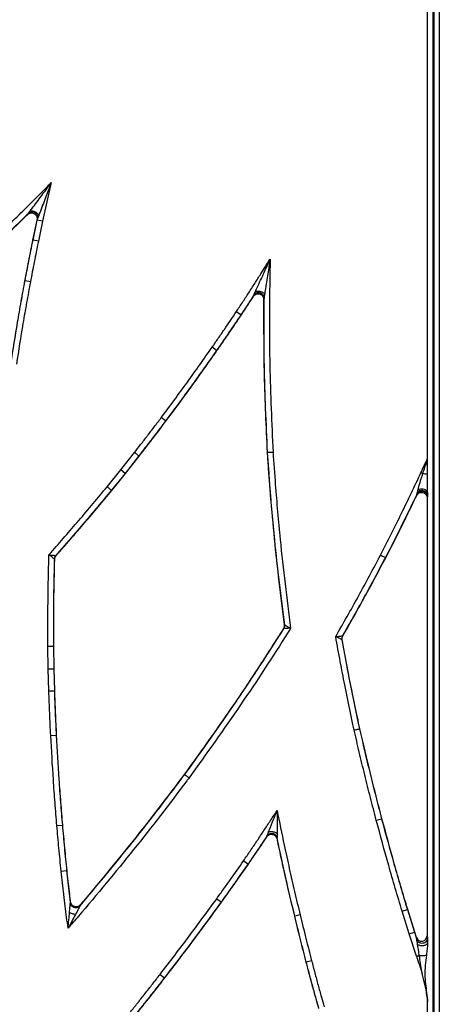
# Model space of a CAD drawing. Extents: x 3 to 267, y -6 to 207.
# Drawn here: x 53 to 55, y 66 to 71 of the extents above; entities that cross this region are included whole.
import ezdxf

# ---------------------------------------------------------------- set-up
doc = ezdxf.new("R2010")
doc.units = 0
doc.header["$MEASUREMENT"] = 0
doc.layers.get('0').update_dxf_attribs({"linetype": 'CONTINUOUS'})

msp = doc.modelspace()

# ---------------------------------------------------------------- linework, layer by layer
at = {"color": 7, "linetype": 'Continuous'}
for p, q in [((55.1668, 128.5497, 0), (55.1668, 53.7916, 0)), ((55.1733, 53.8471, 0), (55.1733, 128.5433, 0)), ((55.2033, 128.5433, 0), (55.2033, 53.8471, 0)), ((55.1368, 68.6188, 0), (55.1368, 92.7171, 0)), ((52.9948, 70.1888, 0), (52.9452, 69.9687, 0)), ((52.8605, 70.0069, 0), (52.864, 70.0133, 0)), ((52.913, 69.9778, 0), (52.9125, 69.9758, 0)), ((52.9165, 69.9842, 0), (52.913, 69.9778, 0)), ((52.9146, 69.9753, 0), (52.9167, 69.9847, 0)), ((52.9168, 69.9847, 0), (52.9165, 69.9842, 0)), ((52.9125, 69.9758, 0), (52.8885, 69.8614, 0)), ((52.8906, 69.861, 0), (52.9146, 69.9753, 0)), ((52.9125, 69.9758, 0), (52.9146, 69.9753, 0)), ((52.9452, 69.9687, 0), (52.9146, 69.9753, 0)), ((52.9452, 69.9687, 0), (52.9212, 69.8547, 0)), ((52.8885, 69.8614, 0), (52.8906, 69.861, 0)), ((52.9212, 69.8547, 0), (52.8906, 69.861, 0)), ((52.843, 69.6305, 0), (52.8452, 69.6301, 0)), ((52.8759, 69.6243, 0), (52.8452, 69.6301, 0)), ((54.1458, 69.5422, 0), (54.1479, 69.5491, 0)), ((54.2054, 69.5319, 0), (54.2034, 69.525, 0)), ((54.0737, 69.4362, 0), (54.0478, 69.4537, 0)), ((54.0755, 69.435, 0), (54.0737, 69.4362, 0)), ((53.9358, 69.2341, 0), (53.9102, 69.252, 0)), ((53.9376, 69.2329, 0), (53.9358, 69.2341, 0)), ((53.6455, 68.8327, 0), (53.6205, 68.8514, 0)), ((53.6472, 68.8314, 0), (53.6455, 68.8327, 0)), ((53.3905, 68.5539, 0), (53.4684, 68.6528, 0)), ((53.493, 68.6335, 0), (53.4149, 68.5343, 0)), ((53.4166, 68.533, 0), (53.4948, 68.6322, 0)), ((53.4948, 68.6322, 0), (53.493, 68.6335, 0)), ((54.2234, 68.6537, 0), (54.2256, 68.6538, 0)), ((55.1368, 68.5274, 0), (55.1368, 68.6188, 0)), ((53.3125, 68.4581, 0), (53.3905, 68.5539, 0)), ((53.4149, 68.5343, 0), (53.3367, 68.4383, 0)), ((53.3384, 68.4369, 0), (53.4166, 68.533, 0)), ((53.4149, 68.5343, 0), (53.3905, 68.5539, 0)), ((53.4166, 68.533, 0), (53.4149, 68.5343, 0)), ((55.1096, 68.5325, 0), (55.0989, 68.5375, 0)), ((55.1368, 68.4258, 0), (55.1368, 68.5274, 0)), ((53.3384, 68.4369, 0), (53.3367, 68.4383, 0)), ((55.0747, 68.4086, 0), (55.0762, 68.4153, 0)), ((55.1368, 65.8601, 0), (55.1368, 68.4258, 0)), ((55.1356, 68.4018, 0), (55.1341, 68.395, 0)), ((55.1341, 68.395, 0), (55.1341, 65.9033, 0)), ((53.0142, 68.0462, 0), (53.012, 68.0471, 0)), ((53.0199, 68.0669, 0), (53.022, 68.0661, 0)), ((54.8683, 68.0695, 0), (54.8961, 68.0552, 0)), ((54.898, 68.0542, 0), (54.8961, 68.0552, 0)), ((54.3186, 67.6506, 0), (54.3163, 67.6511, 0)), ((54.3208, 67.6719, 0), (54.3231, 67.6715, 0)), ((54.6506, 67.5881, 0), (54.6483, 67.5885, 0)), ((54.6519, 67.6095, 0), (54.6542, 67.6091, 0)), ((52.9772, 67.4222, 0), (52.9757, 67.5506, 0)), ((53.0069, 67.5509, 0), (53.0085, 67.4229, 0)), ((53.0091, 67.5509, 0), (53.0069, 67.5509, 0)), ((53.0107, 67.4229, 0), (53.0091, 67.5509, 0)), ((52.9772, 67.4222, 0), (53.0085, 67.4229, 0)), ((52.9809, 67.2963, 0), (52.9772, 67.4222, 0)), ((53.0085, 67.4229, 0), (53.0121, 67.2972, 0)), ((53.0107, 67.4229, 0), (53.0085, 67.4229, 0)), ((53.0143, 67.2973, 0), (53.0107, 67.4229, 0)), ((52.9809, 67.2963, 0), (53.0121, 67.2972, 0)), ((53.0143, 67.2973, 0), (53.0121, 67.2972, 0)), ((54.7512, 67.0809, 0), (54.749, 67.0804, 0)), ((52.9916, 67.0426, 0), (53.0228, 67.0442, 0)), ((53.025, 67.0444, 0), (53.0228, 67.0442, 0)), ((53.7518, 66.8212, 0), (53.7535, 66.8199, 0)), ((54.8446, 66.5607, 0), (54.8748, 66.5687, 0)), ((54.8769, 66.5692, 0), (54.8748, 66.5687, 0)), ((53.0266, 66.5298, 0), (53.0577, 66.5325, 0)), ((53.0599, 66.5327, 0), (53.0577, 66.5325, 0)), ((54.2217, 66.4669, 0), (54.2227, 66.472, 0)), ((54.2793, 66.4612, 0), (54.2783, 66.4561, 0)), ((54.0894, 66.3302, 0), (54.1152, 66.3125, 0)), ((54.117, 66.3112, 0), (54.1152, 66.3125, 0)), ((53.051, 66.2706, 0), (53.082, 66.2738, 0)), ((53.0842, 66.274, 0), (53.082, 66.2738, 0)), ((53.9363, 66.1138, 0), (53.9616, 66.0956, 0)), ((53.1035, 66.0899, 0), (53.1049, 66.0947, 0)), ((53.1597, 66.0784, 0), (53.1583, 66.0736, 0)), ((53.9634, 66.0943, 0), (53.9616, 66.0956, 0)), ((54.3783, 66.0147, 0), (54.3804, 66.0152, 0)), ((54.4108, 66.0225, 0), (54.3804, 66.0152, 0)), ((54.9914, 66.0434, 0), (55.0213, 66.0525, 0)), ((55.0314, 65.9134, 0), (54.9914, 66.0434, 0)), ((55.0234, 66.0531, 0), (55.0213, 66.0525, 0)), ((55.0213, 66.0525, 0), (55.0612, 65.9228, 0)), ((55.0633, 65.9235, 0), (55.0234, 66.0531, 0)), ((55.0314, 65.9134, 0), (55.0612, 65.9228, 0)), ((55.0731, 65.7863, 0), (55.0314, 65.9134, 0)), ((55.0633, 65.9235, 0), (55.0612, 65.9228, 0)), ((55.0612, 65.9228, 0), (55.0753, 65.8799, 0)), ((55.0731, 65.8936, 0), (55.0633, 65.9235, 0)), ((55.0751, 65.8812, 0), (55.0731, 65.8936, 0)), ((55.1341, 65.9033, 0), (55.136, 65.8909, 0)), ((55.0753, 65.8798, 0), (55.0751, 65.8812, 0)), ((55.1368, 65.8601, 0), (55.1368, 65.8626, 0)), ((54.4442, 65.7521, 0), (54.4463, 65.7526, 0)), ((54.4765, 65.7606, 0), (54.4463, 65.7526, 0)), ((53.614, 65.6835, 0), (53.6387, 65.6643, 0)), ((53.6404, 65.663, 0), (53.6387, 65.6643, 0)), ((55.1368, 53.8216, 0), (55.1368, 65.5267, 0))]:
    msp.add_line(p, q, dxfattribs=at)
for centre, radius, start, end in [((42.5366, 74.4354, 0), 13.8779, 334.85054, 335.22097), ((55.0735, 68.2622, 0), 0.2726, 76.5863, 82.3914), ((55.1041, 68.4082, 0), 0.0371, 28.3351, 128.0432), ((53.0433, 68.0462, 0), 0.0313, 138.5409, 178.4099), ((54.2921, 67.6673, 0), 0.0313, 327.7695, 7.6611), ((54.6791, 67.594, 0), 0.0313, 150.254, 190.2016), ((69.5061, 70.617, 0), 15.2199, 198.50541, 198.89239)]:
    msp.add_arc(centre, radius, start, end, dxfattribs=at)
for centre, major_axis, ratio, start_param, end_param in [((55.1028, 65.9034, 0), (-0.005, 0.031), 0.993941, 1.730251, 4.552934), ((55.105, 65.6892, 0), (-0.0297, 0.1908), 0.002934, 5.279487, 5.755665)]:
    msp.add_ellipse(centre, major_axis=major_axis, ratio=ratio, start_param=start_param, end_param=end_param, dxfattribs=at)
for points, knots in [([(52.2289, 69.4654, 0), (52.29, 69.5194, 0), (52.412, 69.6273, 0), (52.5915, 69.7932, 0), (52.7682, 69.962, 0), (52.9016, 70.0949, 0), (52.9769, 70.1707, 0), (52.9948, 70.1888, 0)], [0, 0, 0, 0, 0.2319057, 0.4638117, 0.695718, 0.9276243, 1, 1, 1, 1]), ([(52.8747, 70.0277, 0), (52.8753, 70.0284, 0), (52.8808, 70.0357, 0), (52.9047, 70.0676, 0), (52.9443, 70.1208, 0), (52.9788, 70.1672, 0), (52.9947, 70.1886, 0), (52.9948, 70.1888, 0)], [0, 0, 0, 0, 0.013898, 0.142434, 0.603664, 0.997454, 1, 1, 1, 1]), ([(52.9948, 70.1888, 0), (52.9948, 70.1886, 0), (52.9852, 70.1636, 0), (52.9646, 70.1096, 0), (52.9409, 70.0477, 0), (52.9266, 70.0103, 0), (52.9233, 70.0018, 0), (52.923, 70.0009, 0)], [0, 0, 0, 0, 0.002545, 0.396043, 0.857407, 0.986086, 1, 1, 1, 1]), ([(52.8643, 70.0138, 0), (52.8394, 69.9892, 0), (52.7563, 69.9074, 0), (52.6128, 69.7704, 0), (52.433, 69.6041, 0), (52.3107, 69.496, 0), (52.2495, 69.4419, 0)], [0, 0, 0, 0, 0.125019, 0.416691, 0.708351, 1, 1, 1, 1]), ([(52.251, 69.4403, 0), (52.3106, 69.493, 0), (52.431, 69.5995, 0), (52.6351, 69.7875, 0), (52.7769, 69.9256, 0), (52.8605, 70.0069, 0)], [0, 0, 0, 0, 0.286699, 0.579571, 1, 1, 1, 1]), ([(52.8605, 70.0069, 0), (52.8633, 70.0092, 0), (52.8688, 70.0136, 0), (52.8792, 70.0164, 0), (52.8899, 70.0157, 0), (52.8997, 70.0115, 0), (52.9076, 70.0043, 0), (52.9126, 69.9949, 0), (52.9142, 69.9857, 0), (52.9133, 69.98, 0), (52.913, 69.9778, 0)], [0, 0, 0, 0, 0.131371, 0.262749, 0.393954, 0.524925, 0.655764, 0.786629, 0.917669, 1, 1, 1, 1]), ([(52.864, 70.0133, 0), (52.8666, 70.0154, 0), (52.8719, 70.0197, 0), (52.8817, 70.0225, 0), (52.8918, 70.0223, 0), (52.9014, 70.0189, 0), (52.9094, 70.0125, 0), (52.915, 70.0041, 0), (52.9178, 69.9942, 0), (52.9169, 69.9876, 0), (52.9165, 69.9842, 0)], [0, 0, 0, 0, 0.125039, 0.250002, 0.375001, 0.5, 0.624999, 0.749998, 0.874961, 1, 1, 1, 1]), ([(52.864, 70.0133, 0), (52.8641, 70.0134, 0), (52.8641, 70.0135, 0), (52.8643, 70.0137, 0), (52.8643, 70.0138, 0)], [0, 0, 0, 0, 0.4870992, 1, 1, 1, 1]), ([(52.8643, 70.0138, 0), (52.8644, 70.0138, 0), (52.8644, 70.0139, 0), (52.8649, 70.0145, 0), (52.8662, 70.0163, 0), (52.8696, 70.0208, 0), (52.8727, 70.0249, 0), (52.8747, 70.0277, 0)], [0, 0, 0, 0, 0.065888, 0.127092, 0.246825, 0.49843, 1, 1, 1, 1]), ([(52.8747, 70.0277, 0), (52.8767, 70.0281, 0), (52.8806, 70.0289, 0), (52.8879, 70.0281, 0), (52.8957, 70.0259, 0), (52.9034, 70.0224, 0), (52.9104, 70.0178, 0), (52.9164, 70.0124, 0), (52.9209, 70.0066, 0), (52.9223, 70.0028, 0), (52.923, 70.0009, 0)], [0, 0, 0, 0, 0.12502, 0.250001, 0.375, 0.5, 0.625, 0.749999, 0.87498, 1, 1, 1, 1]), ([(52.923, 70.0009, 0), (52.9218, 69.9978, 0), (52.9199, 69.993, 0), (52.918, 69.9876, 0), (52.9171, 69.9856, 0), (52.9168, 69.9849, 0), (52.9168, 69.9848, 0), (52.9168, 69.9847, 0)], [0, 0, 0, 0, 0.501684, 0.753284, 0.872926, 0.934068, 1, 1, 1, 1]), ([(52.8885, 69.8614, 0), (52.8846, 69.8422, 0), (52.8766, 69.8032, 0), (52.8613, 69.7263, 0), (52.8503, 69.6685, 0), (52.843, 69.6305, 0)], [0, 0, 0, 0, 0.250321, 0.506711, 1, 1, 1, 1]), ([(52.8452, 69.6301, 0), (52.8523, 69.6674, 0), (52.8632, 69.7246, 0), (52.8785, 69.8016, 0), (52.8866, 69.8412, 0), (52.8906, 69.861, 0)], [0, 0, 0, 0, 0.4846663, 0.7423241, 1, 1, 1, 1]), ([(52.9212, 69.8547, 0), (52.9172, 69.8349, 0), (52.9091, 69.7954, 0), (52.8939, 69.7187, 0), (52.883, 69.6616, 0), (52.8759, 69.6243, 0)], [0, 0, 0, 0, 0.25767, 0.51534, 1, 1, 1, 1]), ([(54.0478, 69.4537, 0), (54.0597, 69.4715, 0), (54.0834, 69.5071, 0), (54.1183, 69.5611, 0), (54.1529, 69.6152, 0), (54.1935, 69.6793, 0), (54.2227, 69.7253, 0), (54.2404, 69.7532, 0)], [0, 0, 0, 0, 0.180382, 0.360761, 0.54114, 0.721518, 1, 1, 1, 1]), ([(54.1572, 69.5698, 0), (54.1575, 69.5703, 0), (54.1602, 69.5763, 0), (54.1763, 69.6118, 0), (54.2039, 69.6727, 0), (54.2289, 69.7279, 0), (54.2403, 69.7531, 0), (54.2404, 69.7532, 0)], [0, 0, 0, 0, 0.008326, 0.10103, 0.590586, 0.997386, 1, 1, 1, 1]), ([(54.2404, 69.7532, 0), (54.2404, 69.7529, 0), (54.236, 69.7256, 0), (54.2265, 69.6658, 0), (54.2161, 69.5999, 0), (54.2101, 69.5614, 0), (54.2091, 69.5549, 0), (54.209, 69.5544, 0)], [0, 0, 0, 0, 0.004297, 0.409518, 0.898955, 0.991671, 1, 1, 1, 1]), ([(54.2404, 69.7532, 0), (54.2397, 69.7139, 0), (54.2358, 69.5125, 0), (54.2348, 69.1464, 0), (54.2495, 68.8201, 0), (54.2568, 68.6557, 0)], [0, 0, 0, 0, 0.107612, 0.5502, 1, 1, 1, 1]), ([(52.843, 69.6305, 0), (52.8358, 69.5911, 0), (52.8212, 69.5124, 0), (52.794, 69.356, 0), (52.7755, 69.2388, 0), (52.7634, 69.1611, 0)], [0, 0, 0, 0, 0.252217, 0.504434, 1, 1, 1, 1]), ([(52.7655, 69.1607, 0), (52.7777, 69.2381, 0), (52.796, 69.3551, 0), (52.8233, 69.5115, 0), (52.8379, 69.5905, 0), (52.8452, 69.6301, 0)], [0, 0, 0, 0, 0.493179, 0.746595, 1, 1, 1, 1]), ([(52.8759, 69.6243, 0), (52.8686, 69.5849, 0), (52.854, 69.506, 0), (52.8268, 69.3499, 0), (52.8085, 69.2331, 0), (52.7964, 69.1559, 0)], [0, 0, 0, 0, 0.2533638, 0.5067276, 1, 1, 1, 1]), ([(54.1481, 69.5498, 0), (54.1469, 69.5479, 0), (54.1341, 69.528, 0), (54.1095, 69.49, 0), (54.0857, 69.4542, 0), (54.0737, 69.4362, 0)], [0, 0, 0, 0, 0.048601, 0.523852, 1, 1, 1, 1]), ([(54.0755, 69.435, 0), (54.0882, 69.454, 0), (54.1119, 69.4895, 0), (54.135, 69.5254, 0), (54.1458, 69.5422, 0)], [0, 0, 0, 0, 0.53285, 1, 1, 1, 1]), ([(54.1458, 69.5422, 0), (54.148, 69.545, 0), (54.1524, 69.5505, 0), (54.162, 69.5555, 0), (54.1726, 69.5572, 0), (54.1831, 69.5552, 0), (54.1924, 69.5499, 0), (54.1993, 69.5418, 0), (54.2029, 69.5331, 0), (54.2032, 69.5273, 0), (54.2034, 69.525, 0)], [0, 0, 0, 0, 0.131042, 0.262091, 0.392965, 0.523599, 0.654096, 0.78462, 0.91532, 1, 1, 1, 1]), ([(54.1479, 69.5491, 0), (54.15, 69.5517, 0), (54.1542, 69.557, 0), (54.1632, 69.562, 0), (54.1731, 69.5639, 0), (54.1833, 69.5626, 0), (54.1924, 69.5581, 0), (54.1997, 69.551, 0), (54.2045, 69.5419, 0), (54.2051, 69.5352, 0), (54.2054, 69.5319, 0)], [0, 0, 0, 0, 0.125039, 0.250002, 0.375001, 0.5, 0.624999, 0.749998, 0.874961, 1, 1, 1, 1]), ([(54.1479, 69.5491, 0), (54.1479, 69.5492, 0), (54.148, 69.5494, 0), (54.1481, 69.5496, 0), (54.1481, 69.5498, 0)], [0, 0, 0, 0, 0.483927, 1, 1, 1, 1]), ([(54.1481, 69.5498, 0), (54.1482, 69.5499, 0), (54.1482, 69.55, 0), (54.1486, 69.5509, 0), (54.1498, 69.5536, 0), (54.1529, 69.5602, 0), (54.1555, 69.566, 0), (54.1572, 69.5698, 0)], [0, 0, 0, 0, 0.066727, 0.127473, 0.245728, 0.497726, 1, 1, 1, 1]), ([(54.1572, 69.5698, 0), (54.159, 69.5704, 0), (54.1626, 69.5717, 0), (54.1697, 69.5721, 0), (54.1774, 69.5714, 0), (54.1854, 69.5696, 0), (54.193, 69.5668, 0), (54.1998, 69.5631, 0), (54.2055, 69.5589, 0), (54.2078, 69.5559, 0), (54.209, 69.5544, 0)], [0, 0, 0, 0, 0.125017, 0.250001, 0.375, 0.5, 0.625, 0.749999, 0.874983, 1, 1, 1, 1]), ([(54.2256, 68.6538, 0), (54.2181, 68.8187, 0), (54.2046, 69.1115, 0), (54.2053, 69.4046, 0), (54.2056, 69.5326, 0)], [0, 0, 0, 0, 0.563203, 1, 1, 1, 1]), ([(54.2056, 69.5326, 0), (54.2056, 69.5325, 0), (54.2055, 69.5322, 0), (54.2055, 69.532, 0), (54.2054, 69.5319, 0)], [0, 0, 0, 0, 0.516082, 1, 1, 1, 1]), ([(54.209, 69.5544, 0), (54.2084, 69.5502, 0), (54.2074, 69.5439, 0), (54.2063, 69.5367, 0), (54.2058, 69.5338, 0), (54.2057, 69.5328, 0), (54.2056, 69.5327, 0), (54.2056, 69.5326, 0)], [0, 0, 0, 0, 0.502274, 0.754274, 0.872524, 0.933269, 1, 1, 1, 1]), ([(54.2034, 69.525, 0), (54.2032, 69.381, 0), (54.203, 69.0904, 0), (54.2166, 68.8002, 0), (54.2234, 68.6537, 0)], [0, 0, 0, 0, 0.495479, 1, 1, 1, 1]), ([(53.9102, 69.252, 0), (53.9219, 69.2689, 0), (53.9453, 69.3026, 0), (53.9913, 69.3698, 0), (54.0253, 69.4202, 0), (54.0478, 69.4537, 0)], [0, 0, 0, 0, 0.2525005, 0.5050009, 1, 1, 1, 1]), ([(54.0737, 69.4362, 0), (54.0512, 69.4028, 0), (54.0172, 69.3522, 0), (53.9711, 69.2849, 0), (53.9476, 69.2511, 0), (53.9358, 69.2341, 0)], [0, 0, 0, 0, 0.494831, 0.747405, 1, 1, 1, 1]), ([(53.9376, 69.2329, 0), (53.9493, 69.2497, 0), (53.9727, 69.2834, 0), (54.0188, 69.3507, 0), (54.0529, 69.4014, 0), (54.0755, 69.435, 0)], [0, 0, 0, 0, 0.251336, 0.502673, 1, 1, 1, 1]), ([(53.6205, 68.8514, 0), (53.6455, 68.8849, 0), (53.6955, 68.9518, 0), (53.7927, 69.0849, 0), (53.8634, 69.1855, 0), (53.9102, 69.252, 0)], [0, 0, 0, 0, 0.253495, 0.506989, 1, 1, 1, 1]), ([(53.9358, 69.2341, 0), (53.889, 69.1675, 0), (53.818, 69.0667, 0), (53.7206, 68.9333, 0), (53.6705, 68.8662, 0), (53.6455, 68.8327, 0)], [0, 0, 0, 0, 0.493012, 0.746507, 1, 1, 1, 1]), ([(53.6472, 68.8314, 0), (53.6722, 68.8647, 0), (53.722, 68.9315, 0), (53.8195, 69.0649, 0), (53.8905, 69.1659, 0), (53.9376, 69.2329, 0)], [0, 0, 0, 0, 0.252292, 0.504584, 1, 1, 1, 1]), ([(53.4684, 68.6528, 0), (53.4801, 68.6678, 0), (53.5049, 68.6997, 0), (53.5426, 68.7488, 0), (53.5817, 68.8, 0), (53.6076, 68.8343, 0), (53.6205, 68.8514, 0)], [0, 0, 0, 0, 0.22745, 0.484968, 0.742486, 1, 1, 1, 1]), ([(53.6455, 68.8327, 0), (53.6325, 68.8155, 0), (53.6066, 68.7811, 0), (53.5674, 68.7298, 0), (53.5296, 68.6806, 0), (53.5047, 68.6486, 0), (53.493, 68.6335, 0)], [0, 0, 0, 0, 0.257503, 0.514955, 0.772358, 1, 1, 1, 1]), ([(53.4948, 68.6322, 0), (53.5076, 68.6487, 0), (53.5335, 68.6821, 0), (53.5845, 68.7484, 0), (53.6223, 68.7984, 0), (53.6472, 68.8314, 0)], [0, 0, 0, 0, 0.250077, 0.506303, 1, 1, 1, 1]), ([(53.493, 68.6335, 0), (53.4927, 68.6338, 0), (53.4921, 68.6343, 0), (53.4877, 68.6377, 0), (53.4814, 68.6427, 0), (53.4753, 68.6474, 0), (53.4709, 68.6509, 0), (53.4692, 68.6522, 0), (53.4684, 68.6528, 0)], [0, 0, 0, 0, 0.217065, 0.43413, 0.651195, 0.868261, 0.937329, 1, 1, 1, 1]), ([(54.2234, 68.6537, 0), (54.2353, 68.4896, 0), (54.2591, 68.1615, 0), (54.3003, 67.8351, 0), (54.3208, 67.6719, 0)], [0, 0, 0, 0, 0.500152, 1, 1, 1, 1]), ([(54.2256, 68.6538, 0), (54.226, 68.6539, 0), (54.2268, 68.6539, 0), (54.2324, 68.6542, 0), (54.2404, 68.6547, 0), (54.2483, 68.6552, 0), (54.2539, 68.6555, 0), (54.256, 68.6556, 0), (54.2568, 68.6557, 0)], [0, 0, 0, 0, 0.217066, 0.434131, 0.651198, 0.868266, 0.950251, 1, 1, 1, 1]), ([(54.3231, 67.6715, 0), (54.303, 67.8328, 0), (54.2699, 68.0979, 0), (54.241, 68.4258, 0), (54.2298, 68.5921, 0), (54.2256, 68.6538, 0)], [0, 0, 0, 0, 0.493834, 0.811835, 1, 1, 1, 1]), ([(54.2568, 68.6557, 0), (54.261, 68.5941, 0), (54.2722, 68.4283, 0), (54.3016, 68.0936, 0), (54.3359, 67.8216, 0), (54.3571, 67.6532, 0)], [0, 0, 0, 0, 0.183818, 0.494707, 1, 1, 1, 1]), ([(55.1096, 68.5325, 0), (55.1126, 68.5419, 0), (55.1216, 68.5704, 0), (55.1306, 68.5992, 0), (55.1367, 68.6186, 0), (55.1368, 68.6188, 0)], [0, 0, 0, 0, 0.328537, 0.990682, 1, 1, 1, 1]), ([(54.8683, 68.0695, 0), (54.8886, 68.1092, 0), (54.9293, 68.1885, 0), (55.0069, 68.3441, 0), (55.0625, 68.4609, 0), (55.0989, 68.5375, 0)], [0, 0, 0, 0, 0.256173, 0.512347, 1, 1, 1, 1]), ([(55.0813, 68.4375, 0), (55.0824, 68.4419, 0), (55.0888, 68.4671, 0), (55.0993, 68.4992, 0), (55.1078, 68.5265, 0), (55.1096, 68.5325, 0)], [0, 0, 0, 0, 0.141576, 0.812704, 1, 1, 1, 1]), ([(52.9815, 68.0707, 0), (52.9855, 68.0752, 0), (53.0425, 68.1396, 0), (53.1268, 68.2367, 0), (53.2327, 68.3617, 0), (53.2862, 68.4263, 0), (53.3125, 68.4581, 0)], [0, 0, 0, 0, 0.03568, 0.506225, 0.756763, 1, 1, 1, 1]), ([(53.3367, 68.4383, 0), (53.3103, 68.4064, 0), (53.2566, 68.3416, 0), (53.1515, 68.2174, 0), (53.0716, 68.1261, 0), (53.0199, 68.0669, 0)], [0, 0, 0, 0, 0.254659, 0.516791, 1, 1, 1, 1]), ([(53.022, 68.0661, 0), (53.0492, 68.097, 0), (53.1045, 68.1599, 0), (53.2104, 68.2831, 0), (53.288, 68.3763, 0), (53.3384, 68.4369, 0)], [0, 0, 0, 0, 0.253662, 0.515011, 1, 1, 1, 1]), ([(53.3367, 68.4383, 0), (53.3364, 68.4386, 0), (53.3357, 68.4391, 0), (53.3315, 68.4426, 0), (53.3252, 68.4477, 0), (53.3192, 68.4526, 0), (53.3149, 68.4561, 0), (53.3133, 68.4575, 0), (53.3125, 68.4581, 0)], [0, 0, 0, 0, 0.217065, 0.43413, 0.651195, 0.868261, 0.937377, 1, 1, 1, 1]), ([(55.0768, 68.4182, 0), (55.0569, 68.3769, 0), (55.0175, 68.2954, 0), (54.9572, 68.1744, 0), (54.9165, 68.0949, 0), (54.8961, 68.0552, 0)], [0, 0, 0, 0, 0.339313, 0.669654, 1, 1, 1, 1]), ([(54.898, 68.0542, 0), (54.9183, 68.0937, 0), (54.9595, 68.174, 0), (55.0183, 68.2922, 0), (55.0565, 68.371, 0), (55.0747, 68.4086, 0)], [0, 0, 0, 0, 0.33678, 0.683595, 1, 1, 1, 1]), ([(55.0747, 68.4086, 0), (55.0765, 68.4116, 0), (55.0802, 68.4176, 0), (55.0891, 68.4238, 0), (55.0994, 68.4267, 0), (55.1101, 68.4261, 0), (55.1199, 68.4219, 0), (55.1278, 68.4148, 0), (55.1331, 68.4055, 0), (55.1337, 68.3985, 0), (55.1341, 68.395, 0)], [0, 0, 0, 0, 0.125663, 0.251336, 0.376757, 0.50181, 0.626624, 0.751434, 0.876475, 1, 1, 1, 1]), ([(55.0762, 68.4153, 0), (55.078, 68.4183, 0), (55.0817, 68.4243, 0), (55.0905, 68.4304, 0), (55.1008, 68.4333, 0), (55.1114, 68.4328, 0), (55.1213, 68.4286, 0), (55.1292, 68.4216, 0), (55.1345, 68.4123, 0), (55.1353, 68.4053, 0), (55.1356, 68.4018, 0)], [0, 0, 0, 0, 0.125046, 0.250003, 0.375001, 0.5, 0.624999, 0.749997, 0.874954, 1, 1, 1, 1]), ([(55.0762, 68.4153, 0), (55.0763, 68.4157, 0), (55.0764, 68.4165, 0), (55.0767, 68.4176, 0), (55.0769, 68.4182, 0)], [0, 0, 0, 0, 0.4946114, 1, 1, 1, 1]), ([(55.0769, 68.4182, 0), (55.0769, 68.4183, 0), (55.077, 68.4186, 0), (55.0773, 68.4201, 0), (55.0777, 68.4217, 0), (55.078, 68.4228, 0)], [0, 0, 0, 0, 0.251487, 0.496639, 1, 1, 1, 1]), ([(55.078, 68.4228, 0), (55.0783, 68.4244, 0), (55.0794, 68.4289, 0), (55.0805, 68.4341, 0), (55.0813, 68.4375, 0)], [0, 0, 0, 0, 0.356406, 1, 1, 1, 1]), ([(55.1365, 68.4097, 0), (55.1361, 68.4126, 0), (55.1354, 68.4184, 0), (55.1303, 68.4261, 0), (55.1226, 68.4321, 0), (55.1131, 68.4357, 0), (55.1028, 68.4365, 0), (55.0927, 68.4345, 0), (55.0838, 68.4299, 0), (55.0799, 68.4252, 0), (55.078, 68.4228, 0)], [0, 0, 0, 0, 0.125042, 0.250002, 0.375001, 0.5, 0.624999, 0.749998, 0.874958, 1, 1, 1, 1]), ([(55.1365, 68.4097, 0), (55.1365, 68.4086, 0), (55.1364, 68.4064, 0), (55.1363, 68.4052, 0), (55.1363, 68.4047, 0), (55.1362, 68.4044, 0), (55.136, 68.4033, 0), (55.1358, 68.4025, 0), (55.1356, 68.4018, 0)], [0, 0, 0, 0, 0.126487, 0.249653, 0.258585, 0.323634, 0.49967, 1, 1, 1, 1]), ([(55.1368, 68.4258, 0), (55.1367, 68.4221, 0), (55.1367, 68.4159, 0), (55.1365, 68.4114, 0), (55.1365, 68.4097, 0)], [0, 0, 0, 0, 0.617967, 1, 1, 1, 1]), ([(52.9757, 67.5506, 0), (52.9755, 67.6347, 0), (52.9753, 67.7616, 0), (52.9779, 67.9349, 0), (52.9802, 68.0242, 0), (52.9815, 68.0707, 0)], [0, 0, 0, 0, 0.484967, 0.731795, 1, 1, 1, 1]), ([(52.9815, 68.0707, 0), (52.9816, 68.0706, 0), (52.9862, 68.0702, 0), (52.9952, 68.0693, 0), (53.0049, 68.0684, 0), (53.0124, 68.0677, 0), (53.0177, 68.0671, 0), (53.0197, 68.0669, 0), (53.0199, 68.0669, 0), (53.0199, 68.0669, 0)], [0, 0, 0, 0, 0.010859, 0.254096, 0.497128, 0.594495, 0.792596, 0.983397, 1, 1, 1, 1]), ([(53.012, 68.0471, 0), (53.012, 68.0471, 0), (53.0119, 68.0472, 0), (53.0103, 68.0484, 0), (53.0061, 68.0517, 0), (53.0001, 68.0563, 0), (52.9924, 68.0622, 0), (52.9852, 68.0677, 0), (52.9816, 68.0705, 0), (52.9815, 68.0707, 0)], [0, 0, 0, 0, 0.016599, 0.207367, 0.405506, 0.50291, 0.745973, 0.989143, 1, 1, 1, 1]), ([(53.012, 68.0471, 0), (53.0111, 68.0083, 0), (53.009, 67.9267, 0), (53.0065, 67.7613, 0), (53.0068, 67.6348, 0), (53.0069, 67.5509, 0)], [0, 0, 0, 0, 0.234819, 0.492955, 1, 1, 1, 1]), ([(53.0091, 67.5509, 0), (53.0089, 67.5936, 0), (53.0086, 67.679, 0), (53.0096, 67.8441, 0), (53.0124, 67.9665, 0), (53.0142, 68.0462, 0)], [0, 0, 0, 0, 0.258558, 0.517132, 1, 1, 1, 1]), ([(53.0142, 68.0462, 0), (53.0146, 68.0498, 0), (53.0155, 68.0571, 0), (53.0198, 68.063, 0), (53.022, 68.0661, 0)], [0, 0, 0, 0, 0.484828, 1, 1, 1, 1]), ([(54.6135, 67.6053, 0), (54.6351, 67.6432, 0), (54.6787, 67.7195, 0), (54.743, 67.8351, 0), (54.8066, 67.9518, 0), (54.8477, 68.0303, 0), (54.8683, 68.0695, 0)], [0, 0, 0, 0, 0.2468119, 0.4979276, 0.7490443, 1, 1, 1, 1]), ([(54.8961, 68.0552, 0), (54.8754, 68.0158, 0), (54.8341, 67.9371, 0), (54.7703, 67.82, 0), (54.7096, 67.7108, 0), (54.6698, 67.6409, 0), (54.6519, 67.6095, 0)], [0, 0, 0, 0, 0.262444, 0.524803, 0.787063, 1, 1, 1, 1]), ([(54.6542, 67.6091, 0), (54.6754, 67.6464, 0), (54.7185, 67.7222, 0), (54.8007, 67.87, 0), (54.8597, 67.9816, 0), (54.898, 68.0542, 0)], [0, 0, 0, 0, 0.253655, 0.514941, 1, 1, 1, 1]), ([(54.3163, 67.6511, 0), (54.2722, 67.5821, 0), (54.1602, 67.4065, 0), (53.9732, 67.1289, 0), (53.8256, 66.9238, 0), (53.7518, 66.8212, 0)], [0, 0, 0, 0, 0.244793, 0.622277, 1, 1, 1, 1]), ([(53.7535, 66.8199, 0), (53.7566, 66.8241, 0), (53.8565, 66.9608, 0), (54.0027, 67.1686, 0), (54.186, 67.4427, 0), (54.275, 67.5824, 0), (54.3186, 67.6506, 0)], [0, 0, 0, 0, 0.015645, 0.505435, 0.758328, 1, 1, 1, 1]), ([(54.3571, 67.6532, 0), (54.3522, 67.6454, 0), (54.2597, 67.4985, 0), (54.0721, 67.2109, 0), (53.8775, 66.9393, 0), (53.7786, 66.8013, 0)], [0, 0, 0, 0, 0.026736, 0.505653, 1, 1, 1, 1]), ([(54.3208, 67.6719, 0), (54.321, 67.6684, 0), (54.3213, 67.6611, 0), (54.318, 67.6545, 0), (54.3163, 67.6511, 0)], [0, 0, 0, 0, 0.484555, 1, 1, 1, 1]), ([(54.3571, 67.6532, 0), (54.3569, 67.6532, 0), (54.3523, 67.6529, 0), (54.3433, 67.6523, 0), (54.3336, 67.6516, 0), (54.3261, 67.6511, 0), (54.3207, 67.6508, 0), (54.3187, 67.6506, 0), (54.3186, 67.6506, 0), (54.3186, 67.6506, 0)], [0, 0, 0, 0, 0.010843, 0.25406, 0.497151, 0.594523, 0.792644, 0.983388, 1, 1, 1, 1]), ([(54.3231, 67.6715, 0), (54.3231, 67.6715, 0), (54.3232, 67.6714, 0), (54.325, 67.6704, 0), (54.3297, 67.6679, 0), (54.3364, 67.6643, 0), (54.3449, 67.6597, 0), (54.3529, 67.6554, 0), (54.3569, 67.6533, 0), (54.3571, 67.6532, 0)], [0, 0, 0, 0, 0.016616, 0.207392, 0.405477, 0.502812, 0.745873, 0.989154, 1, 1, 1, 1]), ([(54.6135, 67.6053, 0), (54.6137, 67.6054, 0), (54.6183, 67.6059, 0), (54.6273, 67.6068, 0), (54.6369, 67.6079, 0), (54.6444, 67.6087, 0), (54.6498, 67.6093, 0), (54.6518, 67.6095, 0), (54.6519, 67.6095, 0), (54.6519, 67.6095, 0)], [0, 0, 0, 0, 0.010809, 0.254209, 0.497349, 0.594603, 0.792644, 0.983351, 1, 1, 1, 1]), ([(54.6483, 67.5885, 0), (54.6483, 67.5885, 0), (54.6482, 67.5885, 0), (54.6464, 67.5894, 0), (54.6415, 67.5918, 0), (54.6347, 67.5951, 0), (54.626, 67.5993, 0), (54.6178, 67.6032, 0), (54.6137, 67.6052, 0), (54.6135, 67.6053, 0)], [0, 0, 0, 0, 0.016646, 0.207328, 0.405398, 0.502679, 0.745842, 0.989194, 1, 1, 1, 1]), ([(54.7185, 67.0736, 0), (54.7162, 67.0842, 0), (54.6974, 67.1698, 0), (54.6708, 67.2993, 0), (54.6387, 67.4661, 0), (54.6221, 67.5577, 0), (54.6135, 67.6053, 0)], [0, 0, 0, 0, 0.060263, 0.484543, 0.732181, 1, 1, 1, 1]), ([(54.6483, 67.5885, 0), (54.6556, 67.5484, 0), (54.6709, 67.4644, 0), (54.7014, 67.3055, 0), (54.728, 67.1763, 0), (54.7467, 67.091, 0), (54.749, 67.0804, 0)], [0, 0, 0, 0, 0.2359111, 0.4944985, 0.9373102, 1, 1, 1, 1]), ([(54.6506, 67.5881, 0), (54.6503, 67.5916, 0), (54.6496, 67.599, 0), (54.6526, 67.6057, 0), (54.6542, 67.6091, 0)], [0, 0, 0, 0, 0.483885, 1, 1, 1, 1]), ([(54.7512, 67.0809, 0), (54.7417, 67.1245, 0), (54.7228, 67.2117, 0), (54.6888, 67.3807, 0), (54.6656, 67.5063, 0), (54.6506, 67.5881, 0)], [0, 0, 0, 0, 0.258854, 0.517722, 1, 1, 1, 1]), ([(52.9757, 67.5506, 0), (52.9767, 67.5506, 0), (52.9788, 67.5506, 0), (52.9844, 67.5507, 0), (52.9921, 67.5507, 0), (53.0002, 67.5508, 0), (53.0057, 67.5509, 0), (53.0065, 67.5509, 0), (53.0069, 67.5509, 0)], [0, 0, 0, 0, 0.061281, 0.131739, 0.348805, 0.56587, 0.782935, 1, 1, 1, 1]), ([(52.9916, 67.0426, 0), (52.9905, 67.0639, 0), (52.9884, 67.1063, 0), (52.9847, 67.1908, 0), (52.9824, 67.2542, 0), (52.9809, 67.2963, 0)], [0, 0, 0, 0, 0.2509914, 0.5019827, 1, 1, 1, 1]), ([(53.0121, 67.2972, 0), (53.0136, 67.2552, 0), (53.0159, 67.1921, 0), (53.0196, 67.1077, 0), (53.0218, 67.0654, 0), (53.0228, 67.0442, 0)], [0, 0, 0, 0, 0.497773, 0.748885, 1, 1, 1, 1]), ([(53.025, 67.0444, 0), (53.0239, 67.0655, 0), (53.0218, 67.1079, 0), (53.0181, 67.1922, 0), (53.0158, 67.2553, 0), (53.0143, 67.2973, 0)], [0, 0, 0, 0, 0.251148, 0.502295, 1, 1, 1, 1]), ([(54.7185, 67.0736, 0), (54.7195, 67.0738, 0), (54.7215, 67.0743, 0), (54.727, 67.0755, 0), (54.7346, 67.0772, 0), (54.7424, 67.079, 0), (54.7478, 67.0802, 0), (54.7486, 67.0803, 0), (54.749, 67.0804, 0)], [0, 0, 0, 0, 0.059437, 0.131738, 0.348805, 0.56587, 0.782935, 1, 1, 1, 1]), ([(54.8446, 66.5607, 0), (54.8333, 66.6036, 0), (54.8108, 66.6896, 0), (54.7786, 66.8188, 0), (54.7477, 66.9468, 0), (54.7281, 67.0318, 0), (54.7185, 67.0736, 0)], [0, 0, 0, 0, 0.252189, 0.504378, 0.756568, 1, 1, 1, 1]), ([(54.749, 67.0804, 0), (54.7586, 67.0388, 0), (54.7781, 66.9539, 0), (54.8089, 66.8262, 0), (54.8411, 66.6973, 0), (54.8636, 66.6115, 0), (54.8748, 66.5687, 0)], [0, 0, 0, 0, 0.243298, 0.495531, 0.747765, 1, 1, 1, 1]), ([(54.8769, 66.5692, 0), (54.8657, 66.6121, 0), (54.8433, 66.6978, 0), (54.8006, 66.8682, 0), (54.7709, 66.9961, 0), (54.7512, 67.0809, 0)], [0, 0, 0, 0, 0.252272, 0.504546, 1, 1, 1, 1]), ([(53.0266, 66.5298, 0), (53.023, 66.5733, 0), (53.0158, 66.6603, 0), (53.0034, 66.8312, 0), (52.9963, 66.9587, 0), (52.9916, 67.0426, 0)], [0, 0, 0, 0, 0.254757, 0.509513, 1, 1, 1, 1]), ([(53.0228, 67.0442, 0), (53.0275, 66.9605, 0), (53.0346, 66.8333, 0), (53.0469, 66.6627, 0), (53.0541, 66.5759, 0), (53.0577, 66.5325, 0)], [0, 0, 0, 0, 0.490493, 0.745248, 1, 1, 1, 1]), ([(53.0599, 66.5327, 0), (53.0563, 66.5761, 0), (53.0491, 66.6629, 0), (53.0368, 66.8334, 0), (53.0297, 66.9606, 0), (53.025, 67.0444, 0)], [0, 0, 0, 0, 0.25479, 0.509579, 1, 1, 1, 1]), ([(53.7786, 66.8013, 0), (53.7743, 66.7955, 0), (53.6716, 66.6579, 0), (53.4656, 66.3922, 0), (53.2364, 66.1159, 0), (53.1096, 65.9684, 0), (53.09, 65.9455, 0)], [0, 0, 0, 0, 0.019902, 0.468817, 0.917721, 1, 1, 1, 1]), ([(53.1581, 66.0731, 0), (53.2525, 66.186, 0), (53.4018, 66.3646, 0), (53.5988, 66.6147, 0), (53.7019, 66.7515, 0), (53.7535, 66.8199, 0)], [0, 0, 0, 0, 0.4620319, 0.7309752, 1, 1, 1, 1]), ([(53.7518, 66.8212, 0), (53.655, 66.6937, 0), (53.4635, 66.4414, 0), (53.2602, 66.1985, 0), (53.1597, 66.0784, 0)], [0, 0, 0, 0, 0.505432, 1, 1, 1, 1]), ([(53.7786, 66.8013, 0), (53.778, 66.8018, 0), (53.7763, 66.803, 0), (53.7718, 66.8063, 0), (53.7654, 66.8111, 0), (53.759, 66.8158, 0), (53.7545, 66.8191, 0), (53.7538, 66.8196, 0), (53.7535, 66.8199, 0)], [0, 0, 0, 0, 0.047122, 0.131732, 0.348801, 0.565868, 0.782934, 1, 1, 1, 1]), ([(54.0894, 66.3302, 0), (54.1024, 66.3491, 0), (54.1283, 66.3871, 0), (54.1667, 66.4444, 0), (54.2048, 66.5019, 0), (54.2423, 66.559, 0), (54.2672, 66.597, 0), (54.2795, 66.6157, 0)], [0, 0, 0, 0, 0.201033, 0.402065, 0.603097, 0.804129, 1, 1, 1, 1]), ([(54.2313, 66.4939, 0), (54.2331, 66.4985, 0), (54.2423, 66.5217, 0), (54.2585, 66.5626, 0), (54.2728, 66.5987, 0), (54.2795, 66.6156, 0), (54.2795, 66.6157, 0)], [0, 0, 0, 0, 0.117198, 0.586969, 0.997303, 1, 1, 1, 1]), ([(54.2795, 66.6157, 0), (54.2795, 66.6156, 0), (54.2795, 66.5974, 0), (54.2795, 66.5586, 0), (54.2794, 66.5146, 0), (54.2794, 66.4897, 0), (54.2794, 66.4847, 0)], [0, 0, 0, 0, 0.0026977, 0.4131188, 0.8828276, 1, 1, 1, 1]), ([(54.2795, 66.6157, 0), (54.293, 66.5498, 0), (54.3156, 66.4397, 0), (54.3493, 66.2859, 0), (54.3793, 66.1541, 0), (54.4003, 66.0664, 0), (54.4108, 66.0225, 0)], [0, 0, 0, 0, 0.332215, 0.5548, 0.777385, 1, 1, 1, 1]), ([(54.9914, 66.0434, 0), (54.9784, 66.0867, 0), (54.9525, 66.1733, 0), (54.9027, 66.3455, 0), (54.8678, 66.4749, 0), (54.8446, 66.5607, 0)], [0, 0, 0, 0, 0.2521633, 0.5043266, 1, 1, 1, 1]), ([(54.8748, 66.5687, 0), (54.8979, 66.4831, 0), (54.9328, 66.3539, 0), (54.9824, 66.1821, 0), (55.0084, 66.0957, 0), (55.0213, 66.0525, 0)], [0, 0, 0, 0, 0.4956663, 0.7478346, 1, 1, 1, 1]), ([(55.0234, 66.0531, 0), (55.0105, 66.0963, 0), (54.9845, 66.1827, 0), (54.9349, 66.3546, 0), (54.9, 66.4837, 0), (54.8769, 66.5692, 0)], [0, 0, 0, 0, 0.252193, 0.504398, 1, 1, 1, 1]), ([(53.051, 66.2706, 0), (53.0487, 66.2925, 0), (53.0443, 66.3363, 0), (53.036, 66.4226, 0), (53.0303, 66.4872, 0), (53.0266, 66.5298, 0)], [0, 0, 0, 0, 0.253365, 0.50673, 1, 1, 1, 1]), ([(53.0577, 66.5325, 0), (53.0614, 66.4899, 0), (53.0671, 66.4255, 0), (53.0754, 66.3393, 0), (53.0798, 66.2957, 0), (53.082, 66.2738, 0)], [0, 0, 0, 0, 0.493276, 0.746641, 1, 1, 1, 1]), ([(53.0842, 66.274, 0), (53.0821, 66.2953, 0), (53.0777, 66.3385, 0), (53.0694, 66.4247, 0), (53.0637, 66.4896, 0), (53.0599, 66.5327, 0)], [0, 0, 0, 0, 0.247262, 0.500655, 1, 1, 1, 1]), ([(54.2228, 66.4725, 0), (54.2127, 66.4573, 0), (54.19, 66.423, 0), (54.1542, 66.3696, 0), (54.1282, 66.3315, 0), (54.1152, 66.3125, 0)], [0, 0, 0, 0, 0.282349, 0.641016, 1, 1, 1, 1]), ([(54.117, 66.3112, 0), (54.1297, 66.3298, 0), (54.165, 66.3814, 0), (54.1996, 66.4335, 0), (54.2217, 66.4669, 0)], [0, 0, 0, 0, 0.359961, 1, 1, 1, 1]), ([(54.2217, 66.4669, 0), (54.2239, 66.4696, 0), (54.2284, 66.4751, 0), (54.2381, 66.48, 0), (54.2486, 66.4815, 0), (54.2591, 66.4794, 0), (54.2683, 66.474, 0), (54.2753, 66.466, 0), (54.2773, 66.4593, 0), (54.2783, 66.4561, 0)], [0, 0, 0, 0, 0.143702, 0.287408, 0.431009, 0.574488, 0.717919, 0.861396, 1, 1, 1, 1]), ([(54.2227, 66.472, 0), (54.2246, 66.4744, 0), (54.2284, 66.4792, 0), (54.2365, 66.484, 0), (54.2454, 66.4863, 0), (54.2547, 66.4859, 0), (54.2634, 66.4828, 0), (54.2709, 66.4774, 0), (54.2767, 66.47, 0), (54.2784, 66.4642, 0), (54.2793, 66.4612, 0)], [0, 0, 0, 0, 0.125027, 0.250001, 0.375001, 0.5, 0.624999, 0.749999, 0.874973, 1, 1, 1, 1]), ([(54.2227, 66.472, 0), (54.2227, 66.4721, 0), (54.2227, 66.4722, 0), (54.2228, 66.4724, 0), (54.2228, 66.4725, 0)], [0, 0, 0, 0, 0.48705, 1, 1, 1, 1]), ([(54.2228, 66.4725, 0), (54.2228, 66.4726, 0), (54.2229, 66.4727, 0), (54.2232, 66.4736, 0), (54.2242, 66.4762, 0), (54.2271, 66.4832, 0), (54.2296, 66.4897, 0), (54.2313, 66.4939, 0)], [0, 0, 0, 0, 0.065857, 0.127061, 0.246645, 0.498286, 1, 1, 1, 1]), ([(54.2313, 66.4939, 0), (54.233, 66.4945, 0), (54.2364, 66.4957, 0), (54.2428, 66.4965, 0), (54.2495, 66.4965, 0), (54.2565, 66.4956, 0), (54.2634, 66.4938, 0), (54.2697, 66.4914, 0), (54.2753, 66.4883, 0), (54.278, 66.4859, 0), (54.2794, 66.4847, 0)], [0, 0, 0, 0, 0.1250096, 0.2500002, 0.3750001, 0.5, 0.6249999, 0.7499998, 0.8749904, 1, 1, 1, 1]), ([(54.2783, 66.4561, 0), (54.2872, 66.4147, 0), (54.3054, 66.3293, 0), (54.3384, 66.1821, 0), (54.3635, 66.0765, 0), (54.3783, 66.0147, 0)], [0, 0, 0, 0, 0.2805183, 0.5786792, 1, 1, 1, 1]), ([(54.2794, 66.4617, 0), (54.2794, 66.4616, 0), (54.2794, 66.4614, 0), (54.2793, 66.4613, 0), (54.2793, 66.4612, 0)], [0, 0, 0, 0, 0.512943, 1, 1, 1, 1]), ([(54.2794, 66.4847, 0), (54.2794, 66.4801, 0), (54.2794, 66.4733, 0), (54.2794, 66.4657, 0), (54.2794, 66.4629, 0), (54.2794, 66.4619, 0), (54.2794, 66.4618, 0), (54.2794, 66.4617, 0)], [0, 0, 0, 0, 0.501714, 0.753354, 0.872941, 0.934146, 1, 1, 1, 1]), ([(54.3804, 66.0152, 0), (54.3699, 66.0591, 0), (54.3488, 66.147, 0), (54.3188, 66.2791, 0), (54.2958, 66.3841, 0), (54.2829, 66.445, 0), (54.2794, 66.4617, 0)], [0, 0, 0, 0, 0.29603, 0.592058, 0.888084, 1, 1, 1, 1]), ([(53.9363, 66.1138, 0), (53.9494, 66.1322, 0), (53.9758, 66.1688, 0), (54.027, 66.2408, 0), (54.0647, 66.2947, 0), (54.0894, 66.3302, 0)], [0, 0, 0, 0, 0.2553494, 0.5106987, 1, 1, 1, 1]), ([(54.1152, 66.3125, 0), (54.0903, 66.2769, 0), (54.0526, 66.2228, 0), (54.0012, 66.1506, 0), (53.9748, 66.1139, 0), (53.9616, 66.0956, 0)], [0, 0, 0, 0, 0.489578, 0.744787, 1, 1, 1, 1]), ([(53.9634, 66.0943, 0), (53.9765, 66.1126, 0), (54.0028, 66.1491, 0), (54.0542, 66.2213, 0), (54.092, 66.2755, 0), (54.117, 66.3112, 0)], [0, 0, 0, 0, 0.254093, 0.508187, 1, 1, 1, 1]), ([(53.09, 65.9455, 0), (53.0847, 65.9875, 0), (53.0766, 66.0516, 0), (53.0657, 66.1378, 0), (53.0578, 66.2042, 0), (53.0532, 66.2485, 0), (53.051, 66.2706, 0)], [0, 0, 0, 0, 0.387647, 0.591918, 0.796191, 1, 1, 1, 1]), ([(53.082, 66.2738, 0), (53.0843, 66.2518, 0), (53.0888, 66.2077, 0), (53.0962, 66.1463, 0), (53.1011, 66.1069, 0), (53.1033, 66.0895, 0)], [0, 0, 0, 0, 0.357992, 0.716789, 1, 1, 1, 1]), ([(53.1049, 66.0947, 0), (53.1024, 66.1146, 0), (53.0948, 66.1744, 0), (53.0885, 66.2342, 0), (53.0842, 66.274, 0)], [0, 0, 0, 0, 0.334317, 1, 1, 1, 1]), ([(53.614, 65.6835, 0), (53.6418, 65.7195, 0), (53.6973, 65.7914, 0), (53.8054, 65.9344, 0), (53.8842, 66.0425, 0), (53.9363, 66.1138, 0)], [0, 0, 0, 0, 0.253548, 0.507097, 1, 1, 1, 1]), ([(53.0983, 66.0345, 0), (53.0992, 66.0448, 0), (53.1007, 66.0603, 0), (53.1022, 66.0771, 0), (53.1029, 66.0852, 0), (53.1032, 66.0882, 0), (53.1033, 66.0892, 0), (53.1033, 66.0894, 0), (53.1033, 66.0894, 0)], [0, 0, 0, 0, 0.50042, 0.75121, 0.876845, 0.936373, 0.966956, 1, 1, 1, 1]), ([(53.1033, 66.0894, 0), (53.1034, 66.0895, 0), (53.1034, 66.0897, 0), (53.1034, 66.0899, 0), (53.1035, 66.0899, 0)], [0, 0, 0, 0, 0.513314, 1, 1, 1, 1]), ([(53.1583, 66.0736, 0), (53.1561, 66.0715, 0), (53.1518, 66.0672, 0), (53.1435, 66.0635, 0), (53.1345, 66.0622, 0), (53.1254, 66.0635, 0), (53.1172, 66.0674, 0), (53.1103, 66.0734, 0), (53.1054, 66.0811, 0), (53.1041, 66.087, 0), (53.1035, 66.0899, 0)], [0, 0, 0, 0, 0.125025, 0.250001, 0.375001, 0.5, 0.624999, 0.749999, 0.874975, 1, 1, 1, 1]), ([(53.1597, 66.0784, 0), (53.1572, 66.0759, 0), (53.1521, 66.071, 0), (53.1419, 66.0674, 0), (53.1313, 66.0671, 0), (53.1211, 66.0704, 0), (53.1126, 66.0769, 0), (53.1069, 66.0854, 0), (53.1055, 66.0917, 0), (53.1049, 66.0947, 0)], [0, 0, 0, 0, 0.146014, 0.292032, 0.437953, 0.583762, 0.729531, 0.875348, 1, 1, 1, 1]), ([(53.1581, 66.0731, 0), (53.1581, 66.0731, 0), (53.158, 66.0729, 0), (53.1576, 66.0721, 0), (53.1561, 66.0694, 0), (53.1523, 66.0622, 0), (53.1444, 66.0472, 0), (53.137, 66.0335, 0), (53.1322, 66.0244, 0)], [0, 0, 0, 0, 0.03305, 0.063632, 0.123153, 0.24879, 0.49957, 1, 1, 1, 1]), ([(53.1583, 66.0736, 0), (53.1583, 66.0735, 0), (53.1582, 66.0734, 0), (53.1582, 66.0732, 0), (53.1581, 66.0731, 0)], [0, 0, 0, 0, 0.486656, 1, 1, 1, 1]), ([(53.9616, 66.0956, 0), (53.9095, 66.024, 0), (53.8305, 65.9157, 0), (53.7222, 65.7724, 0), (53.6665, 65.7004, 0), (53.6387, 65.6643, 0)], [0, 0, 0, 0, 0.492915, 0.746461, 1, 1, 1, 1]), ([(53.6404, 65.663, 0), (53.6681, 65.6989, 0), (53.7236, 65.7707, 0), (53.8319, 65.9139, 0), (53.911, 66.0224, 0), (53.9634, 66.0943, 0)], [0, 0, 0, 0, 0.25246, 0.504922, 1, 1, 1, 1]), ([(53.09, 65.9455, 0), (53.09, 65.9456, 0), (53.0915, 65.962, 0), (53.0943, 65.9918, 0), (53.0971, 66.0212, 0), (53.0983, 66.0345, 0)], [0, 0, 0, 0, 0.003719, 0.549684, 1, 1, 1, 1]), ([(53.1322, 66.0244, 0), (53.1259, 66.0126, 0), (53.1119, 65.9865, 0), (53.0978, 65.9601, 0), (53.0901, 65.9456, 0), (53.09, 65.9455, 0)], [0, 0, 0, 0, 0.450512, 0.996282, 1, 1, 1, 1]), ([(54.3783, 66.0147, 0), (54.3837, 65.9924, 0), (54.3945, 65.9479, 0), (54.4163, 65.8604, 0), (54.4331, 65.7951, 0), (54.4442, 65.7521, 0)], [0, 0, 0, 0, 0.253684, 0.507369, 1, 1, 1, 1]), ([(54.4463, 65.7526, 0), (54.4353, 65.7955, 0), (54.4185, 65.8606, 0), (54.3967, 65.9482, 0), (54.3859, 65.9929, 0), (54.3804, 66.0152, 0)], [0, 0, 0, 0, 0.490484, 0.745233, 1, 1, 1, 1]), ([(54.4108, 66.0225, 0), (54.4162, 66.0002, 0), (54.4271, 65.9557, 0), (54.4488, 65.8683, 0), (54.4655, 65.8034, 0), (54.4765, 65.7606, 0)], [0, 0, 0, 0, 0.254866, 0.509732, 1, 1, 1, 1]), ([(55.136, 65.8909, 0), (55.1361, 65.8906, 0), (55.1362, 65.8901, 0), (55.1362, 65.8897, 0), (55.1363, 65.8895, 0), (55.1363, 65.8895, 0), (55.1363, 65.8891, 0), (55.1364, 65.8877, 0), (55.1365, 65.8831, 0), (55.1366, 65.8747, 0), (55.1367, 65.8669, 0), (55.1368, 65.8626, 0)], [0, 0, 0, 0, 0.180833, 0.228635, 0.241883, 0.245843, 0.248029, 0.376748, 0.495948, 0.725546, 1, 1, 1, 1]), ([(55.0796, 65.8541, 0), (55.0788, 65.8592, 0), (55.0776, 65.8665, 0), (55.0763, 65.8744, 0), (55.0756, 65.8778, 0), (55.0754, 65.8793, 0), (55.0754, 65.8796, 0), (55.0753, 65.8798, 0)], [0, 0, 0, 0, 0.5169579, 0.7460184, 0.871895, 0.9347528, 1, 1, 1, 1]), ([(55.1368, 65.8601, 0), (55.1351, 65.8401, 0), (55.1331, 65.8177, 0), (55.1299, 65.7955, 0), (55.1296, 65.7932, 0)], [0, 0, 0, 0, 0.896275, 1, 1, 1, 1]), ([(55.0731, 65.7863, 0), (55.074, 65.7866, 0), (55.0761, 65.7873, 0), (55.0813, 65.789, 0), (55.086, 65.7906, 0), (55.0891, 65.7916, 0), (55.0895, 65.7918, 0)], [0, 0, 0, 0, 0.1575786, 0.3491745, 0.924513, 1, 1, 1, 1]), ([(55.0895, 65.7918, 0), (55.0928, 65.7914, 0), (55.0995, 65.7908, 0), (55.1108, 65.7909, 0), (55.1215, 65.7916, 0), (55.1269, 65.7926, 0), (55.1296, 65.7932, 0)], [0, 0, 0, 0, 0.249986, 0.499981, 0.749986, 1, 1, 1, 1]), ([(55.1061, 65.689, 0), (55.1012, 65.7192, 0), (55.0957, 65.7536, 0), (55.0902, 65.7877, 0), (55.0895, 65.7918, 0)], [0, 0, 0, 0, 0.881216, 1, 1, 1, 1]), ([(55.1296, 65.7932, 0), (55.1271, 65.7733, 0), (55.1204, 65.7195, 0), (55.1208, 65.6471, 0), (55.1315, 65.5788, 0), (55.135, 65.5441, 0), (55.1368, 65.5267, 0)], [0, 0, 0, 0, 0.224134, 0.609008, 0.804506, 1, 1, 1, 1]), ([(54.4442, 65.7521, 0), (54.4501, 65.7298, 0), (54.4619, 65.6848, 0), (54.4851, 65.5972, 0), (54.5037, 65.5323, 0), (54.5158, 65.4901, 0)], [0, 0, 0, 0, 0.254304, 0.514662, 1, 1, 1, 1]), ([(54.5179, 65.4907, 0), (54.5125, 65.5089, 0), (54.5005, 65.5501, 0), (54.4829, 65.6145, 0), (54.4645, 65.6836, 0), (54.4524, 65.7296, 0), (54.4463, 65.7526, 0)], [0, 0, 0, 0, 0.209704, 0.473808, 0.737227, 1, 1, 1, 1]), ([(54.4765, 65.7606, 0), (54.4826, 65.7376, 0), (54.4947, 65.6916, 0), (54.513, 65.6227, 0), (54.5306, 65.5586, 0), (54.5425, 65.5177, 0), (54.5478, 65.4996, 0)], [0, 0, 0, 0, 0.2636244, 0.5272496, 0.7908776, 1, 1, 1, 1]), ([(53.4451, 65.4696, 0), (53.4584, 65.4862, 0), (53.4862, 65.5209, 0), (53.5283, 65.5739, 0), (53.5713, 65.6286, 0), (53.5998, 65.6652, 0), (53.614, 65.6835, 0)], [0, 0, 0, 0, 0.23442, 0.48958, 0.74474, 1, 1, 1, 1]), ([(53.6387, 65.6643, 0), (53.6244, 65.646, 0), (53.5959, 65.6093, 0), (53.5528, 65.5546, 0), (53.5106, 65.5014, 0), (53.4827, 65.4667, 0), (53.4694, 65.45, 0)], [0, 0, 0, 0, 0.2551657, 0.5102924, 0.7653799, 1, 1, 1, 1]), ([(53.4711, 65.4486, 0), (53.4852, 65.4662, 0), (53.5138, 65.5019, 0), (53.5704, 65.5732, 0), (53.6125, 65.6272, 0), (53.6404, 65.663, 0)], [0, 0, 0, 0, 0.24782, 0.501783, 1, 1, 1, 1]), ([(55.1368, 65.5267, 0), (55.1358, 65.5392, 0), (55.1312, 65.5939, 0), (55.1159, 65.6472, 0), (55.1062, 65.6886, 0), (55.1061, 65.689, 0)], [0, 0, 0, 0, 0.22763, 0.994295, 1, 1, 1, 1])]:
    msp.add_open_spline(points, degree=3, knots=knots, dxfattribs=at)
for points in [[(53.1322, 66.0244, 0), (53.1294, 66.0247, 0), (53.1239, 66.0254, 0), (53.1147, 66.0277, 0), (53.1058, 66.0308, 0), (53.1008, 66.0333, 0), (53.0983, 66.0345, 0)], [(55.136, 65.8909, 0), (55.1357, 65.8873, 0), (55.1349, 65.88, 0), (55.129, 65.8704, 0), (55.1204, 65.8633, 0), (55.1098, 65.8596, 0), (55.0986, 65.8598, 0), (55.0882, 65.8638, 0), (55.0796, 65.8711, 0), (55.0766, 65.8778, 0), (55.0751, 65.8812, 0)], [(55.0796, 65.8541, 0), (55.0817, 65.8529, 0), (55.0859, 65.8505, 0), (55.0948, 65.8483, 0), (55.1046, 65.8475, 0), (55.1146, 65.8481, 0), (55.1236, 65.8503, 0), (55.1308, 65.8536, 0), (55.1357, 65.8579, 0), (55.1364, 65.861, 0), (55.1368, 65.8626, 0)]]:
    msp.add_open_spline(points, degree=3, dxfattribs=at)

doc.saveas('drawing.dxf')
